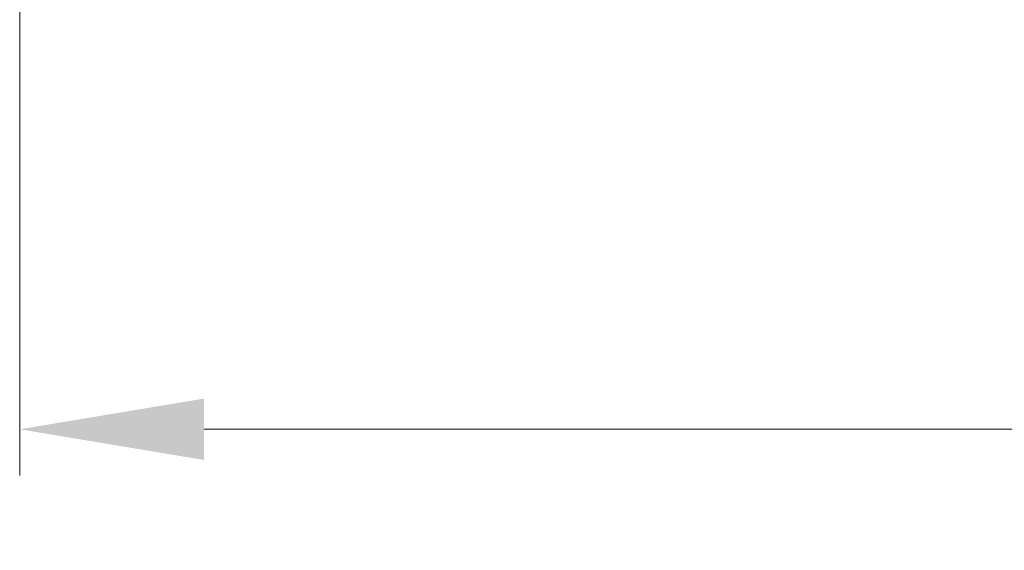
# Model space of a CAD drawing. Units: inches. Extents: x 165 to 1096, y -612 to 531.
# Drawn here: x 536 to 600, y 178 to 212 of the extents above; entities that cross this region are included whole.
import ezdxf

# ---------------------------------------------------------------- set-up
doc = ezdxf.new("R2010")
doc.units = ezdxf.units.IN
doc.header["$MEASUREMENT"] = 0
doc.styles.get("Standard").update_dxf_attribs({"font": 'arial_0.ttf', "width": 0.99, "height": 12})
doc.dimstyles.get("Standard").update_dxf_attribs({"dimtxt": 12, "dimasz": 12, "dimexe": 3, "dimexo": 3, "dimgap": 5, "dimtad": 0, "dimdec": 0, "dimzin": 0, "dimdsep": 46, "dimtxsty": 'Standard', "dimcen": 0.09, "dimadec": 0, "dimazin": 0, "dimtfac": 1, "dimtdec": 0, "dimtofl": 0, "dimtmove": 0, "dimatfit": 3, "dimfxl": 1, "dimtolj": 1, "dimtzin": 0, "dimlwd": 5, "dimlwe": 5, "dimarcsym": 0})

# ---------------------------------------------------------------- blocks, each defined once
blk = doc.blocks.new('*D8')
at = {"color": 0, "lineweight": 5, "transparency": 16777216}
for p, q in [((536.391, 219.029), (536.391, 182.541)), ((755.268, 219.029), (755.268, 182.541)), ((548.391, 185.541), (621.263, 185.541)), ((743.268, 185.541), (670.396, 185.541))]:
    blk.add_line(p, q, dxfattribs=at)
at = {"color": 0, "transparency": 16777216}
for points in [[(548.391, 187.541), (548.391, 183.541), (536.391, 185.541)], [(743.268, 187.541), (743.268, 183.541), (755.268, 185.541)]]:
    blk.add_solid(points, dxfattribs=at)
at = {"layer": 'Defpoints', "color": 0, "transparency": 16777216}
for p in [(536.391, 222.029), (755.268, 222.029), (755.268, 185.541)]:
    blk.add_point(p, dxfattribs=at)
at = {"color": 0, "transparency": 16777216, "insert": (645.829, 185.541), "char_height": 12, "attachment_point": 5}
blk.add_mtext('\\A1;%%C220', dxfattribs=at)

msp = doc.modelspace()

# ---------------------------------------------------------------- dimensions: what is measured, and where the dimension line sits
dim = msp.add_linear_dim(base=(755.268, 185.541), p1=(536.391, 222.029), p2=(755.268, 222.029), text='%%C220', dimstyle='Standard')
dim.commit()
dim.dimension.update_dxf_attribs({"geometry": '*D8', "text_midpoint": (645.829, 185.541)})

doc.saveas('drawing.dxf')
